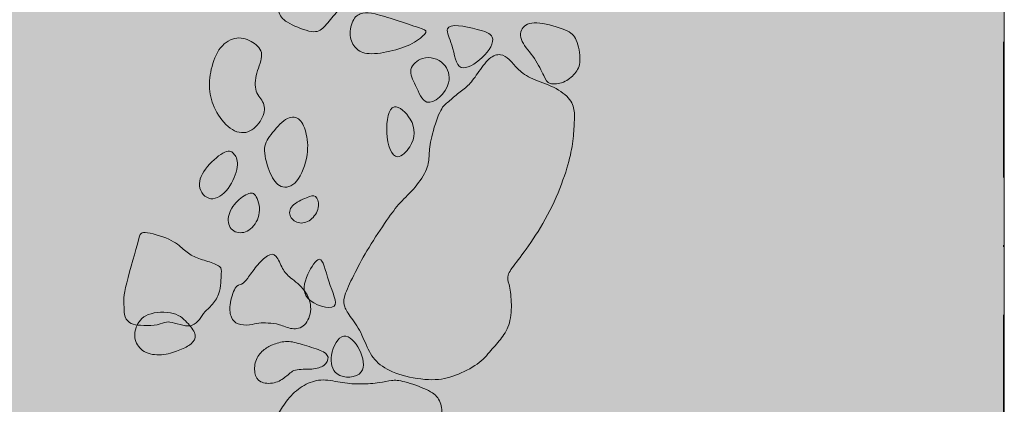
# Model space of a CAD drawing. Extents: x -2907 to -2220, y -4086 to -3720.
# Drawn here: x -2338 to -2280, y -4010 to -3988 of the extents above; entities that cross this region are included whole.
import ezdxf

# ---------------------------------------------------------------- set-up
doc = ezdxf.new("R2010")
doc.units = 0
doc.header["$MEASUREMENT"] = 0
doc.linetypes.add('DGN Style 4', pattern=[15.972307, 7.981165, -3.990583, 0.009976, -3.990583])
for name, color, linetype, lineweight in [('Foundation', 250, 'Continuous', 13), ('Quadrat Outlines', 178, 'DGN Style 4', 0), ('Rubble Overlay', 250, 'Continuous', 0)]:
    doc.layers.add(name, color=color, linetype=linetype, lineweight=lineweight)

msp = doc.modelspace()

# ---------------------------------------------------------------- hatches: boundary and pattern name
at = {"layer": 'Foundation'}
h = msp.add_hatch(color=253, dxfattribs=at)
edge = h.paths.add_edge_path()
edge.add_spline(control_points=[(-2316.013, -3968.752), (-2316.256, -3968.867), (-2316.848, -3968.827), (-2317.218, -3969.214), (-2318.533, -3972.905), (-2319.573, -3975.583), (-2320.274, -3977.323), (-2320.902, -3977.967), (-2321.644, -3978.776), (-2322.204, -3980.972), (-2322.403, -3983.913), (-2322.463, -3984.802), (-2323.066, -3986.101), (-2322.69, -3986.127), (-2322.762, -3987.187), (-2322.213, -3987.705), (-2320.574, -3988.366), (-2320.035, -3988.024), (-2319.394, -3987.174), (-2318.691, -3986.431), (-2318.024, -3985.721), (-2317.429, -3985.039), (-2316.9, -3982.807), (-2316.267, -3982.094), (-2315.574, -3981.488), (-2315.17, -3981.103), (-2314.21, -3978.591), (-2313.534, -3977.744), (-2313.13, -3976.843), (-2312.54, -3975.749), (-2312.036, -3974.89), (-2311.588, -3974.371), (-2311.081, -3972.962), (-2311.014, -3971.97), (-2311.842, -3970.505), (-2312.621, -3969.319), (-2313.364, -3968.1), (-2315.393, -3968.135), (-2315.77, -3968.636), (-2316.013, -3968.752)], knot_values=[0, 0, 0, 0, 0.027027, 0.054054, 0.081081, 0.108108, 0.135135, 0.162162, 0.189189, 0.216216, 0.243243, 0.27027, 0.297297, 0.324324, 0.351351, 0.378378, 0.405405, 0.432432, 0.459459, 0.486486, 0.513514, 0.540541, 0.567568, 0.594595, 0.621622, 0.648649, 0.675676, 0.702703, 0.72973, 0.756757, 0.783784, 0.810811, 0.837838, 0.864865, 0.891892, 0.918919, 0.945946, 0.972973, 1, 1, 1, 1], degree=3, periodic=0)
h = msp.add_hatch(color=253, dxfattribs=at)
edge = h.paths.add_edge_path()
edge.add_spline(control_points=[(-2315.759, -3987.537), (-2316.235, -3987.382), (-2317.121, -3987.104), (-2317.737, -3987.063), (-2318.323, -3987.35), (-2318.573, -3988.501), (-2318.193, -3989.231), (-2317.496, -3989.604), (-2315.917, -3989.367), (-2314.595, -3988.873), (-2313.825, -3988.152), (-2314.264, -3988.036), (-2315.283, -3987.692), (-2315.759, -3987.537)], knot_values=[0, 0, 0, 0, 0.090909, 0.181818, 0.272727, 0.363636, 0.454545, 0.545455, 0.636364, 0.727273, 0.818182, 0.909091, 1, 1, 1, 1], degree=3, periodic=0)
h = msp.add_hatch(color=253, dxfattribs=at)
edge = h.paths.add_edge_path()
edge.add_spline(control_points=[(-2311.935, -3990.314), (-2311.345, -3990.531), (-2309.264, -3988.592), (-2311.211, -3987.986), (-2313.135, -3987.598), (-2312.343, -3989.137), (-2312.265, -3990.193), (-2311.935, -3990.314)], knot_values=[0, 0, 0, 0, 0.33125, 0.460291, 0.687731, 0.814565, 1, 1, 1, 1], degree=3, periodic=0)
h = msp.add_hatch(color=253, dxfattribs=at)
edge = h.paths.add_edge_path()
edge.add_spline(control_points=[(-2307.307, -3987.71), (-2307.779, -3987.661), (-2308.444, -3987.845), (-2308.508, -3988.786), (-2307.56, -3989.76), (-2307.02, -3990.913), (-2306.809, -3991.357), (-2305.874, -3991.249), (-2305.201, -3990.693), (-2304.83, -3990.031), (-2305.124, -3988.533), (-2305.613, -3988.14), (-2306.835, -3987.759), (-2307.307, -3987.71)], knot_values=[0, 0, 0, 0, 0.090909, 0.181818, 0.272727, 0.363636, 0.454545, 0.545455, 0.636364, 0.727273, 0.818182, 0.909091, 1, 1, 1, 1], degree=3, periodic=0)
h = msp.add_hatch(color=253, dxfattribs=at)
edge = h.paths.add_edge_path()
edge.add_spline(control_points=[(-2325.147, -3988.589), (-2325.487, -3988.626), (-2326.187, -3989.013), (-2326.726, -3990.451), (-2326.812, -3991.729), (-2326.433, -3992.976), (-2325.419, -3994.16), (-2324.329, -3994.233), (-2323.525, -3993.235), (-2323.466, -3992.376), (-2324.123, -3991.805), (-2324.045, -3990.653), (-2323.481, -3989.47), (-2324.151, -3988.793), (-2324.808, -3988.552), (-2325.147, -3988.589)], knot_values=[0, 0, 0, 0, 0.076923, 0.153846, 0.230769, 0.307692, 0.384615, 0.461538, 0.538462, 0.615385, 0.692308, 0.769231, 0.846154, 0.923077, 1, 1, 1, 1], degree=3, periodic=0)
h = msp.add_hatch(color=253, dxfattribs=at)
edge = h.paths.add_edge_path()
edge.add_spline(control_points=[(-2308.621, -3990.376), (-2308.809, -3990.186), (-2309.093, -3989.811), (-2309.603, -3989.485), (-2310.268, -3989.663), (-2311.01, -3990.73), (-2311.522, -3991.434), (-2312.151, -3991.855), (-2312.773, -3992.414), (-2313.171, -3992.714), (-2313.759, -3994.547), (-2313.823, -3995.487), (-2313.873, -3996.24), (-2314.605, -3997.41), (-2315.574, -3998.272), (-2316.237, -3999.189), (-2317.439, -4000.964), (-2318.189, -4002.39), (-2318.847, -4003.737), (-2318.884, -4004.285), (-2318.609, -4004.801), (-2317.866, -4005.745), (-2317.449, -4006.958), (-2316.806, -4007.861), (-2315.525, -4008.48), (-2313.537, -4008.803), (-2312.296, -4008.492), (-2310.875, -4007.798), (-2310.183, -4006.968), (-2309.533, -4006.239), (-2309.031, -4005.431), (-2308.94, -4004.08), (-2309.124, -4002.986), (-2309.285, -4002.58), (-2308.775, -4001.893), (-2307.72, -4000.521), (-2306.519, -3998.506), (-2305.703, -3996.345), (-2305.368, -3994.942), (-2305.286, -3993.728), (-2305.228, -3992.873), (-2305.485, -3992.099), (-2306.62, -3991.353), (-2307.967, -3990.953), (-2308.434, -3990.566), (-2308.621, -3990.376)], knot_values=[0, 0, 0, 0, 0.023256, 0.046512, 0.069767, 0.093023, 0.116279, 0.139535, 0.162791, 0.186047, 0.209302, 0.232558, 0.255814, 0.27907, 0.302326, 0.325581, 0.348837, 0.372093, 0.395349, 0.418605, 0.44186, 0.465116, 0.488372, 0.511628, 0.534884, 0.55814, 0.581395, 0.604651, 0.627907, 0.651163, 0.674419, 0.697674, 0.72093, 0.744186, 0.767442, 0.790698, 0.813953, 0.837209, 0.860465, 0.883721, 0.906977, 0.930233, 0.953488, 0.976744, 1, 1, 1, 1], degree=3, periodic=0)
h = msp.add_hatch(color=253, dxfattribs=at)
edge = h.paths.add_edge_path()
edge.add_spline(control_points=[(-2313.955, -3992.353), (-2313.527, -3992.487), (-2312.381, -3991.408), (-2312.849, -3989.945), (-2314.129, -3989.531), (-2315.139, -3990.424), (-2314.568, -3991.4), (-2314.252, -3992.26), (-2313.955, -3992.353)], knot_values=[0, 0, 0, 0, 0.235722, 0.393849, 0.56945, 0.700024, 0.836294, 1, 1, 1, 1], degree=3, periodic=0)
h = msp.add_hatch(color=253, dxfattribs=at)
edge = h.paths.add_edge_path()
edge.add_spline(control_points=[(-2315.677, -3995.575), (-2315.444, -3995.57), (-2314.64, -3994.78), (-2314.6, -3993.493), (-2316.63, -3991.638), (-2316.417, -3995.59), (-2315.677, -3995.575)], knot_values=[0, 0, 0, 0, 0.139185, 0.382485, 0.559073, 1, 1, 1, 1], degree=3, periodic=0)
h = msp.add_hatch(color=253, dxfattribs=at)
edge = h.paths.add_edge_path()
edge.add_spline(control_points=[(-2323.131, -3994.265), (-2323.37, -3994.579), (-2323.67, -3995.078), (-2323.188, -3996.668), (-2322.633, -3997.485), (-2321.546, -3997.285), (-2320.869, -3995.373), (-2321.052, -3994.034), (-2321.459, -3993.206), (-2322.238, -3993.196), (-2322.892, -3993.952), (-2323.131, -3994.265)], knot_values=[0, 0, 0, 0, 0.111111, 0.222222, 0.333333, 0.444444, 0.555556, 0.666667, 0.777778, 0.888889, 1, 1, 1, 1], degree=3, periodic=0)
h = msp.add_hatch(color=253, dxfattribs=at)
edge = h.paths.add_edge_path()
edge.add_spline(control_points=[(-2326.873, -3996.156), (-2327.186, -3996.532), (-2327.59, -3997.318), (-2326.733, -3998.345), (-2325.564, -3997.56), (-2324.977, -3996.042), (-2325.269, -3995.37), (-2325.711, -3995.066), (-2326.56, -3995.781), (-2326.873, -3996.156)], knot_values=[0, 0, 0, 0, 0.142857, 0.285714, 0.428571, 0.571429, 0.714286, 0.857143, 1, 1, 1, 1], degree=3, periodic=0)
h = msp.add_hatch(color=253, dxfattribs=at)
edge = h.paths.add_edge_path()
edge.add_spline(control_points=[(-2325.374, -3998.493), (-2325.584, -3998.794), (-2325.802, -3999.523), (-2325.192, -4000.154), (-2324.295, -3999.962), (-2323.654, -3998.89), (-2324.031, -3997.622), (-2324.543, -3997.714), (-2325.165, -3998.191), (-2325.374, -3998.493)], knot_values=[0, 0, 0, 0, 0.142857, 0.285714, 0.428571, 0.571429, 0.714286, 0.857143, 1, 1, 1, 1], degree=3, periodic=0)
h = msp.add_hatch(color=253, dxfattribs=at)
edge = h.paths.add_edge_path()
edge.add_spline(control_points=[(-2321.867, -3998.463), (-2322.06, -3998.667), (-2322.092, -3999.142), (-2321.469, -3999.584), (-2320.673, -3999.323), (-2320.212, -3998.427), (-2320.486, -3997.798), (-2320.936, -3997.915), (-2321.675, -3998.258), (-2321.867, -3998.463)], knot_values=[0, 0, 0, 0, 0.142857, 0.285714, 0.428571, 0.571429, 0.714286, 0.857143, 1, 1, 1, 1], degree=3, periodic=0)
h = msp.add_hatch(color=253, dxfattribs=at)
edge = h.paths.add_edge_path()
edge.add_spline(control_points=[(-2331.699, -4003.273), (-2331.855, -4003.964), (-2331.758, -4004.394), (-2331.802, -4005.044), (-2331.366, -4005.451), (-2330.887, -4005.484), (-2329.963, -4005.546), (-2329.344, -4005.279), (-2329.036, -4005.299), (-2328.278, -4005.522), (-2327.765, -4005.557), (-2327.327, -4005.174), (-2327.034, -4004.644), (-2326.656, -4004.395), (-2326.142, -4003.657), (-2326.111, -4003.201), (-2326.097, -4002.993)], knot_values=[0, 0, 0, 0, 0.071429, 0.142857, 0.214286, 0.285714, 0.357143, 0.428571, 0.5, 0.571429, 0.642857, 0.714286, 0.785714, 0.857143, 0.928571, 1, 1, 1, 1], degree=3, periodic=0)
edge.add_line((-2326.097, -4002.993), (-2326.06, -4002.437))
edge.add_spline(control_points=[(-2326.06, -4002.437), (-2326.049, -4002.277), (-2326.031, -4002.015), (-2326.853, -4001.719), (-2327.714, -4001.489), (-2328.284, -4001.038), (-2328.946, -4000.409), (-2330.869, -3999.884), (-2330.825, -4000.248), (-2331.544, -4002.582), (-2331.699, -4003.273)], knot_values=[0, 0, 0, 0, 0.125, 0.25, 0.375, 0.5, 0.625, 0.75, 0.875, 1, 1, 1, 1], degree=3, periodic=0)
h = msp.add_hatch(color=253, dxfattribs=at)
edge = h.paths.add_edge_path()
edge.add_spline(control_points=[(-2323.987, -4002.021), (-2324.193, -4002.271), (-2324.537, -4002.786), (-2324.852, -4003.125), (-2325.246, -4003.099), (-2325.624, -4004.379), (-2325.499, -4005.075), (-2325.147, -4005.459), (-2324.361, -4005.512), (-2323.85, -4005.323), (-2323.337, -4005.358), (-2322.653, -4005.404), (-2321.905, -4005.781), (-2321.103, -4005.612), (-2320.654, -4004.56), (-2321.056, -4003.382), (-2322.072, -4002.66), (-2322.456, -4002.239), (-2322.82, -4001.27), (-2323.302, -4001.289), (-2323.782, -4001.772), (-2323.987, -4002.021)], knot_values=[0, 0, 0, 0, 0.052632, 0.105263, 0.157895, 0.210526, 0.263158, 0.315789, 0.368421, 0.421053, 0.473684, 0.526316, 0.578947, 0.631579, 0.684211, 0.736842, 0.789474, 0.842105, 0.894737, 0.947368, 1, 1, 1, 1], degree=3, periodic=0)
h = msp.add_hatch(color=253, dxfattribs=at)
edge = h.paths.add_edge_path()
edge.add_spline(control_points=[(-2319.419, -4004.37), (-2319.182, -4004.173), (-2319.831, -4003.004), (-2320.129, -4001.054), (-2321.127, -4002.627), (-2321.405, -4004.084), (-2319.676, -4004.584), (-2319.419, -4004.37)], knot_values=[0, 0, 0, 0, 0.213678, 0.413319, 0.570177, 0.76717, 1, 1, 1, 1], degree=3, periodic=0)
h = msp.add_hatch(color=253, dxfattribs=at)
edge = h.paths.add_edge_path()
edge.add_spline(control_points=[(-2331.067, -4005.6), (-2331.172, -4005.888), (-2331.21, -4006.458), (-2330.574, -4007.205), (-2329.411, -4007.284), (-2328.443, -4006.937), (-2327.786, -4006.621), (-2327.457, -4006.076), (-2327.963, -4005.441), (-2328.7, -4004.652), (-2330.578, -4004.731), (-2330.961, -4005.312), (-2331.067, -4005.6)], knot_values=[0, 0, 0, 0, 0.1, 0.2, 0.3, 0.4, 0.5, 0.6, 0.7, 0.8, 0.9, 1, 1, 1, 1], degree=3, periodic=0)
h = msp.add_hatch(color=253, dxfattribs=at)
edge = h.paths.add_edge_path()
edge.add_spline(control_points=[(-2317.825, -4008.242), (-2317.373, -4007.631), (-2318.695, -4005.184), (-2319.729, -4007.209), (-2319.459, -4008.649), (-2318.1, -4008.612), (-2317.825, -4008.242)], knot_values=[0, 0, 0, 0, 0.375158, 0.588124, 0.772534, 1, 1, 1, 1], degree=3, periodic=0)
h = msp.add_hatch(color=253, dxfattribs=at)
edge = h.paths.add_edge_path()
edge.add_spline(control_points=[(-2321.295, -4006.627), (-2321.64, -4006.526), (-2322.168, -4006.365), (-2323.008, -4006.6), (-2323.525, -4006.874), (-2324.08, -4007.455), (-2324.14, -4008.345), (-2323.851, -4008.897), (-2322.91, -4008.96), (-2322.211, -4008.526), (-2321.817, -4008.038), (-2320.671, -4008.115), (-2319.936, -4007.907), (-2319.657, -4007.342), (-2320.096, -4006.969), (-2320.95, -4006.728), (-2321.295, -4006.627)], knot_values=[0, 0, 0, 0, 0.071429, 0.142857, 0.214286, 0.285714, 0.357143, 0.428571, 0.5, 0.571429, 0.642857, 0.714286, 0.785714, 0.857143, 0.928571, 1, 1, 1, 1], degree=3, periodic=0)
h = msp.add_hatch(color=253, dxfattribs=at)
edge = h.paths.add_edge_path()
edge.add_spline(control_points=[(-2315.248, -4008.828), (-2315.616, -4008.731), (-2316.038, -4008.703), (-2316.686, -4008.883), (-2317.843, -4008.976), (-2318.887, -4008.906), (-2320.121, -4008.616), (-2321.051, -4008.897), (-2322.008, -4009.588), (-2322.624, -4010.577), (-2322.985, -4011.085), (-2323.06, -4012.197), (-2323.114, -4013.001), (-2322.931, -4013.339), (-2323.224, -4013.852), (-2323.08, -4014.274), (-2322.369, -4014.941), (-2321.588, -4014.822), (-2320.75, -4014.878), (-2319.074, -4015.49), (-2317.211, -4016.148), (-2316.559, -4015.9), (-2315.807, -4015.951), (-2315.208, -4015.991), (-2314.762, -4015.747), (-2314.153, -4014.62), (-2313.429, -4012.796), (-2313.379, -4012.061), (-2313.326, -4011.274), (-2312.995, -4010.695), (-2313.19, -4009.772), (-2313.827, -4009.282), (-2314.879, -4008.924), (-2315.248, -4008.828)], knot_values=[0, 0, 0, 0, 0.032258, 0.064516, 0.096774, 0.129032, 0.16129, 0.193548, 0.225806, 0.258065, 0.290323, 0.322581, 0.354839, 0.387097, 0.419355, 0.451613, 0.483871, 0.516129, 0.548387, 0.580645, 0.612903, 0.645161, 0.677419, 0.709677, 0.741935, 0.774194, 0.806452, 0.83871, 0.870968, 0.903226, 0.935484, 0.967742, 1, 1, 1, 1], degree=3, periodic=0)
at = {"layer": 'Rubble Overlay', "linetype": 'Continuous'}
msp.add_hatch(color=254, dxfattribs=at).paths.add_polyline_path([(-2399.946, -4019.999), (-2399.946, -3900.009), (-2279.956, -3900.009), (-2279.956, -4019.999)])

# ---------------------------------------------------------------- linework, layer by layer
at = {"layer": 'Foundation'}
for points in [[(-2316.013, -3968.752), (-2316.256, -3968.867), (-2316.848, -3968.827), (-2317.218, -3969.214), (-2318.533, -3972.905), (-2319.573, -3975.583), (-2320.274, -3977.323), (-2320.902, -3977.967), (-2321.644, -3978.776), (-2322.204, -3980.972), (-2322.403, -3983.913), (-2322.463, -3984.802), (-2323.066, -3986.101), (-2322.69, -3986.127), (-2322.762, -3987.187), (-2322.213, -3987.705), (-2320.574, -3988.366), (-2320.035, -3988.024), (-2319.394, -3987.174), (-2318.691, -3986.431), (-2318.024, -3985.721), (-2317.429, -3985.039), (-2316.9, -3982.807), (-2316.267, -3982.094), (-2315.574, -3981.488), (-2315.17, -3981.103), (-2314.21, -3978.591), (-2313.534, -3977.744), (-2313.13, -3976.843), (-2312.54, -3975.749), (-2312.036, -3974.89), (-2311.588, -3974.371), (-2311.081, -3972.962), (-2311.014, -3971.97), (-2311.842, -3970.505), (-2312.621, -3969.319), (-2313.364, -3968.1), (-2315.393, -3968.135), (-2315.77, -3968.636), (-2316.013, -3968.752)], [(-2315.759, -3987.537), (-2316.235, -3987.382), (-2317.121, -3987.104), (-2317.737, -3987.063), (-2318.323, -3987.35), (-2318.573, -3988.501), (-2318.193, -3989.231), (-2317.496, -3989.604), (-2315.917, -3989.367), (-2314.595, -3988.873), (-2313.825, -3988.152), (-2314.264, -3988.036), (-2315.283, -3987.692), (-2315.759, -3987.537)], [(-2307.307, -3987.71), (-2307.779, -3987.661), (-2308.444, -3987.845), (-2308.508, -3988.786), (-2307.56, -3989.76), (-2307.02, -3990.913), (-2306.809, -3991.357), (-2305.874, -3991.249), (-2305.201, -3990.693), (-2304.83, -3990.031), (-2305.124, -3988.533), (-2305.613, -3988.14), (-2306.835, -3987.759), (-2307.307, -3987.71)], [(-2325.147, -3988.589), (-2325.487, -3988.626), (-2326.187, -3989.013), (-2326.726, -3990.451), (-2326.812, -3991.729), (-2326.433, -3992.976), (-2325.419, -3994.16), (-2324.329, -3994.233), (-2323.525, -3993.235), (-2323.466, -3992.376), (-2324.123, -3991.805), (-2324.045, -3990.653), (-2323.481, -3989.47), (-2324.151, -3988.793), (-2324.808, -3988.552), (-2325.147, -3988.589)], [(-2308.621, -3990.376), (-2308.809, -3990.186), (-2309.093, -3989.811), (-2309.603, -3989.485), (-2310.268, -3989.663), (-2311.01, -3990.73), (-2311.522, -3991.434), (-2312.151, -3991.855), (-2312.773, -3992.414), (-2313.171, -3992.714), (-2313.759, -3994.547), (-2313.823, -3995.487), (-2313.873, -3996.24), (-2314.605, -3997.41), (-2315.574, -3998.272), (-2316.237, -3999.189), (-2317.439, -4000.964), (-2318.189, -4002.39), (-2318.847, -4003.737), (-2318.884, -4004.285), (-2318.609, -4004.801), (-2317.866, -4005.745), (-2317.449, -4006.958), (-2316.806, -4007.861), (-2315.525, -4008.48), (-2313.537, -4008.803), (-2312.296, -4008.492), (-2310.875, -4007.798), (-2310.183, -4006.968), (-2309.533, -4006.239), (-2309.031, -4005.431), (-2308.94, -4004.08), (-2309.124, -4002.986), (-2309.285, -4002.58), (-2308.775, -4001.893), (-2307.72, -4000.521), (-2306.519, -3998.506), (-2305.703, -3996.345), (-2305.368, -3994.942), (-2305.286, -3993.728), (-2305.228, -3992.873), (-2305.485, -3992.099), (-2306.62, -3991.353), (-2307.967, -3990.953), (-2308.434, -3990.566), (-2308.621, -3990.376)], [(-2323.131, -3994.265), (-2323.37, -3994.579), (-2323.67, -3995.078), (-2323.188, -3996.668), (-2322.633, -3997.485), (-2321.546, -3997.285), (-2320.869, -3995.373), (-2321.052, -3994.034), (-2321.459, -3993.206), (-2322.238, -3993.196), (-2322.892, -3993.952), (-2323.131, -3994.265)], [(-2326.873, -3996.156), (-2327.186, -3996.532), (-2327.59, -3997.318), (-2326.733, -3998.345), (-2325.564, -3997.56), (-2324.977, -3996.042), (-2325.269, -3995.37), (-2325.711, -3995.066), (-2326.56, -3995.781), (-2326.873, -3996.156)], [(-2325.374, -3998.493), (-2325.584, -3998.794), (-2325.802, -3999.523), (-2325.192, -4000.154), (-2324.295, -3999.962), (-2323.654, -3998.89), (-2324.031, -3997.622), (-2324.543, -3997.714), (-2325.165, -3998.191), (-2325.374, -3998.493)], [(-2321.867, -3998.463), (-2322.06, -3998.667), (-2322.092, -3999.142), (-2321.469, -3999.584), (-2320.673, -3999.323), (-2320.212, -3998.427), (-2320.486, -3997.798), (-2320.936, -3997.915), (-2321.675, -3998.258), (-2321.867, -3998.463)], [(-2331.699, -4003.273), (-2331.855, -4003.964), (-2331.758, -4004.394), (-2331.802, -4005.044), (-2331.366, -4005.451), (-2330.887, -4005.484), (-2329.963, -4005.546), (-2329.344, -4005.279), (-2329.036, -4005.299), (-2328.278, -4005.522), (-2327.765, -4005.557), (-2327.327, -4005.174), (-2327.034, -4004.644), (-2326.656, -4004.395), (-2326.142, -4003.657), (-2326.096, -4002.973), (-2326.058, -4002.408), (-2326.031, -4002.015), (-2326.853, -4001.719), (-2327.714, -4001.489), (-2328.284, -4001.038), (-2328.946, -4000.409), (-2330.869, -3999.884), (-2330.825, -4000.248), (-2331.544, -4002.582), (-2331.699, -4003.273)], [(-2323.987, -4002.021), (-2324.193, -4002.271), (-2324.537, -4002.786), (-2324.852, -4003.125), (-2325.246, -4003.099), (-2325.624, -4004.379), (-2325.499, -4005.075), (-2325.147, -4005.459), (-2324.361, -4005.512), (-2323.85, -4005.323), (-2323.337, -4005.358), (-2322.653, -4005.404), (-2321.905, -4005.781), (-2321.103, -4005.612), (-2320.654, -4004.56), (-2321.056, -4003.382), (-2322.072, -4002.66), (-2322.456, -4002.239), (-2322.82, -4001.27), (-2323.302, -4001.289), (-2323.782, -4001.772), (-2323.987, -4002.021)], [(-2331.067, -4005.6), (-2331.172, -4005.888), (-2331.21, -4006.458), (-2330.574, -4007.205), (-2329.411, -4007.284), (-2328.443, -4006.937), (-2327.786, -4006.621), (-2327.457, -4006.076), (-2327.963, -4005.441), (-2328.7, -4004.652), (-2330.578, -4004.731), (-2330.961, -4005.312), (-2331.067, -4005.6)], [(-2321.295, -4006.627), (-2321.64, -4006.526), (-2322.168, -4006.365), (-2323.008, -4006.6), (-2323.525, -4006.874), (-2324.08, -4007.455), (-2324.14, -4008.345), (-2323.851, -4008.897), (-2322.91, -4008.96), (-2322.211, -4008.526), (-2321.817, -4008.038), (-2320.671, -4008.115), (-2319.936, -4007.907), (-2319.657, -4007.342), (-2320.096, -4006.969), (-2320.95, -4006.728), (-2321.295, -4006.627)], [(-2315.248, -4008.828), (-2315.616, -4008.731), (-2316.038, -4008.703), (-2316.686, -4008.883), (-2317.843, -4008.976), (-2318.887, -4008.906), (-2320.121, -4008.616), (-2321.051, -4008.897), (-2322.008, -4009.588), (-2322.624, -4010.577), (-2322.985, -4011.085), (-2323.06, -4012.197), (-2323.114, -4013.001), (-2322.931, -4013.339), (-2323.224, -4013.852), (-2323.08, -4014.274), (-2322.369, -4014.941), (-2321.588, -4014.822), (-2320.75, -4014.878), (-2319.074, -4015.49), (-2317.211, -4016.148), (-2316.559, -4015.9), (-2315.807, -4015.951), (-2315.208, -4015.991), (-2314.762, -4015.747), (-2314.153, -4014.62), (-2313.429, -4012.796), (-2313.379, -4012.061), (-2313.326, -4011.274), (-2312.995, -4010.695), (-2313.19, -4009.772), (-2313.827, -4009.282), (-2314.879, -4008.924), (-2315.248, -4008.828)]]:
    msp.add_open_spline(points, degree=3, dxfattribs=at)
at = {"layer": 'Foundation', "color": 250}
for points, knots in [([(-2311.935, -3990.314), (-2311.345, -3990.531), (-2309.264, -3988.592), (-2311.211, -3987.986), (-2313.135, -3987.598), (-2312.343, -3989.137), (-2312.265, -3990.193), (-2311.935, -3990.314)], [0, 0, 0, 0, 0.33125, 0.460291, 0.687731, 0.814565, 1, 1, 1, 1]), ([(-2313.955, -3992.353), (-2313.527, -3992.487), (-2312.381, -3991.408), (-2312.849, -3989.945), (-2314.129, -3989.531), (-2315.139, -3990.424), (-2314.568, -3991.4), (-2314.252, -3992.26), (-2313.955, -3992.353)], [0, 0, 0, 0, 0.235722, 0.393849, 0.56945, 0.700024, 0.836294, 1, 1, 1, 1]), ([(-2315.677, -3995.575), (-2315.444, -3995.57), (-2314.64, -3994.78), (-2314.6, -3993.493), (-2316.63, -3991.638), (-2316.417, -3995.59), (-2315.677, -3995.575)], [0, 0, 0, 0, 0.139185, 0.382485, 0.559073, 1, 1, 1, 1]), ([(-2319.419, -4004.37), (-2319.182, -4004.173), (-2319.831, -4003.004), (-2320.129, -4001.054), (-2321.127, -4002.627), (-2321.405, -4004.084), (-2319.676, -4004.584), (-2319.419, -4004.37)], [0, 0, 0, 0, 0.213678, 0.413319, 0.570177, 0.76717, 1, 1, 1, 1]), ([(-2317.825, -4008.242), (-2317.373, -4007.631), (-2318.695, -4005.184), (-2319.729, -4007.209), (-2319.459, -4008.649), (-2318.1, -4008.612), (-2317.825, -4008.242)], [0, 0, 0, 0, 0.375158, 0.588124, 0.772534, 1, 1, 1, 1])]:
    msp.add_open_spline(points, degree=3, knots=knots, dxfattribs=at)
at = {"layer": 'Quadrat Outlines'}
msp.add_line((-2279.998, -3779.998), (-2279.998, -4079.998), dxfattribs=at)
at = {"layer": 'Rubble Overlay', "linetype": 'Continuous', "flags": 128}
msp.add_lwpolyline([(-2279.956, -3900.009), (-2399.946, -3900.009), (-2399.946, -4019.999), (-2279.956, -4019.999)], close=True, dxfattribs=at)

doc.saveas('drawing.dxf')
